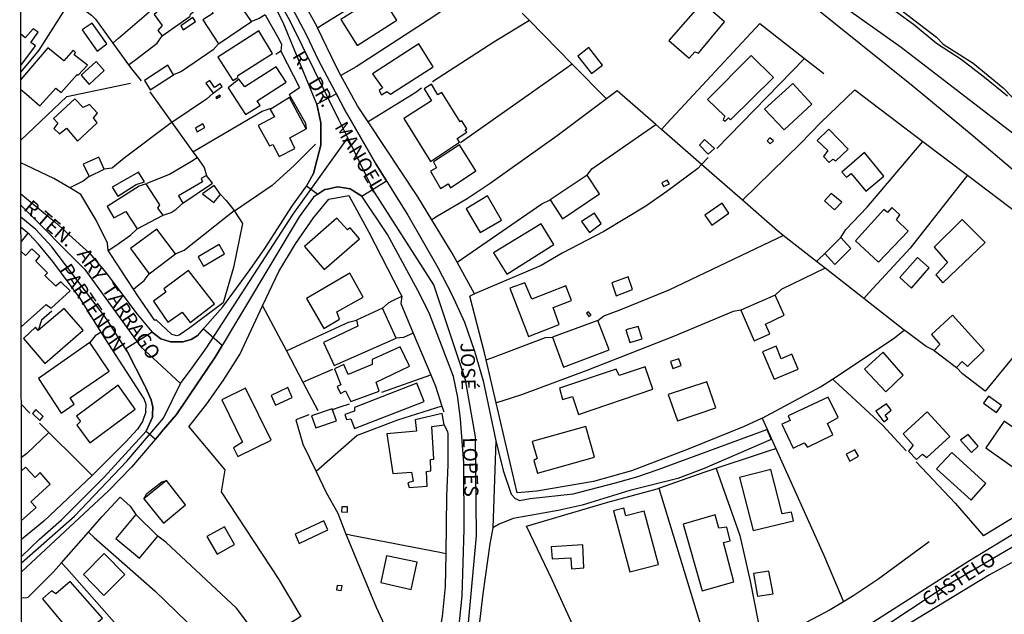
# Model space of a CAD drawing. Extents: x 183123 to 185537, y 1671509 to 1674286.
# Drawn here: x 183126 to 183302, y 1671622 to 1671727 of the extents above; entities that cross this region are included whole.
import ezdxf
from ezdxf.enums import TextEntityAlignment as Align

# ---------------------------------------------------------------- set-up
doc = ezdxf.new("R2010")
doc.units = 0
doc.header["$MEASUREMENT"] = 0
for name, color, linetype in [('V-CRUZAMENTO', 1, 'CONTINUOUS'), ('V-EDIFICACAO', 2, 'CONTINUOUS'), ('V-EIXO_DE_LOGRADOURO', 3, 'CONTINUOUS'), ('V-LOTE', 1, 'CONTINUOUS'), ('V-NOME_DOS_LOGRADOUROS', 7, 'CONTINUOUS'), ('V-QUADRA', 2, 'CONTINUOUS'), ('V-REFERENCIA', 44, 'CONTINUOUS'), ('V-TESTADA', 210, 'CONTINUOUS'), ('V-VALETA', 173, 'CONTINUOUS'), ('X-LIMITE_5000', 1, 'CONTINUOUS')]:
    doc.layers.add(name, color=color, linetype=linetype)

msp = doc.modelspace()

# ---------------------------------------------------------------- linework, layer by layer
at = {"layer": 'V-CRUZAMENTO'}
for points in [[(183184.52, 1671710.89), (183184.48, 1671710.96), (183182.7147, 1671714.26859), (183179.25, 1671712.42), (183179.94, 1671709.12), (183179.94, 1671706.22), (183179.94, 1671705.13), (183179.24, 1671702.42), (183178.63, 1671700.07), (183177.41608, 1671697.86553), (183179.41211, 1671696.41812), (183180.63, 1671697.22), (183181.1, 1671697.32), (183182.88, 1671697.71), (183184.08, 1671697.54), (183185.15, 1671697.38), (183187.25, 1671696.05), (183191.60072, 1671698.76292), (183190, 1671701.33), (183189.72, 1671701.77)], [(183161.13, 1671667.38), (183162.37092, 1671669.45346), (183158.99318, 1671672.42039), (183157.93, 1671671.21), (183156.86, 1671670.57), (183155.4, 1671670.14), (183154.5, 1671670.14), (183153.18, 1671670.14), (183153, 1671670.2), (183151.47, 1671670.67), (183149.91, 1671671.85), (183145.22446, 1671668.87405), (183145.57, 1671668.33), (183148.57, 1671662.43), (183148.82, 1671661.94), (183149.77, 1671659.84), (183150.05, 1671658.49), (183149.99, 1671657.18), (183149.97, 1671656.73), (183148.86, 1671654.23), (183150.51665, 1671652.81728), (183151.55, 1671654.03), (183151.62, 1671654.11), (183154.25, 1671657.19), (183158.31, 1671663.2)]]:
    msp.add_lwpolyline(points, close=True, dxfattribs=at)
at = {"layer": 'V-EDIFICACAO'}
for points in [[(183155.22, 1671732.57), (183150.32, 1671728.36), (183151.74, 1671726.43), (183150.97, 1671725.52), (183151.74, 1671724.54), (183156.68, 1671728.06), (183156.77, 1671728.45), (183163.82, 1671734.55), (183160.55, 1671738.16), (183155.69, 1671733.82), (183155.31, 1671733.91), (183154.79, 1671733.43), (183155.22, 1671732.57)], [(183160.59, 1671729.18), (183160.72, 1671728.53), (183158.96, 1671727.42), (183161.75, 1671723.16), (183167.6, 1671727.11), (183164.76, 1671731.33), (183160.59, 1671729.18)], [(183190.47, 1671731.93), (183183.5, 1671727.46), (183186.43, 1671722.86), (183193.48, 1671727.33), (183190.47, 1671731.93)], [(183241.88, 1671723.76), (183245.49, 1671720.62), (183246.48, 1671721.7), (183247.12, 1671721.48), (183251.76, 1671727.03), (183247.81, 1671730.51), (183241.88, 1671723.76)], [(183155.05, 1671726.34), (183155.44, 1671725.61), (183157.63, 1671727.11), (183157.16, 1671727.85), (183155.05, 1671726.34)], [(183139.27, 1671726.81), (183137.51, 1671725.61), (183140.18, 1671721.83), (183141.85, 1671723.16), (183139.27, 1671726.81)], [(183161.63, 1671720.8), (183164.29, 1671716.63), (183165.15, 1671717.14), (183165.15, 1671717.49), (183171.34, 1671721.44), (183168.89, 1671725.48), (183161.63, 1671720.8)], [(183189.14, 1671717.83), (183190.9, 1671715.29), (183190.34, 1671714.82), (183190.73, 1671714.05), (183191.71, 1671714.65), (183192.36, 1671714.18), (183199.92, 1671719.08), (183197.35, 1671723.12), (183189.14, 1671717.83)], [(183227.61, 1671722.47), (183225.67, 1671720.93), (183228.12, 1671717.87), (183230.06, 1671719.38), (183227.61, 1671722.47)], [(183248.71, 1671713.27), (183251.81, 1671710.27), (183251.5, 1671709.66), (183251.85, 1671709.36), (183252.45, 1671710.01), (183252.84, 1671709.62), (183260.49, 1671717.14), (183256.53, 1671721.05), (183248.71, 1671713.27)], [(183137.3, 1671717.57), (183138.72, 1671715.94), (183141.42, 1671718.43), (183140, 1671719.98), (183137.3, 1671717.57)], [(183148.56, 1671716.63), (183149.59, 1671714.95), (183153.72, 1671717.66), (183152.73, 1671719.38), (183148.56, 1671716.63)], [(183166.44, 1671715.51), (183165.37, 1671716.84), (183163.43, 1671715.34), (183166.53, 1671710.57), (183169.15, 1671712.2), (183168.63, 1671713.02), (183173.79, 1671716.33), (183171.98, 1671719.08), (183166.44, 1671715.51)], [(183161.02, 1671715.38), (183160.21, 1671716.63), (183159.48, 1671716.15), (183160.77, 1671714.35), (183162.4, 1671715.55), (183162.0498, 1671716.0506), (183161.02, 1671715.38)], [(183194.68, 1671709.89), (183199.46, 1671702.24), (183204.61, 1671705.65), (183204.2, 1671706.28), (183205.91, 1671707.44), (183205.64, 1671707.85), (183205.89, 1671708.03), (183205.05, 1671709.46), (183204.73, 1671709.28), (183201.49, 1671714.48), (183200.78, 1671714.1), (183199.64, 1671715.99), (183198.31, 1671715.15), (183199.63, 1671713), (183194.68, 1671709.89)], [(183258.9, 1671711.51), (183262.38, 1671707.82), (183267.28, 1671712.41), (183263.93, 1671716.07), (183258.9, 1671711.51)], [(183170.95233, 1671711.44212), (183170.95233, 1671711.44212), (183171.73, 1671710.14), (183168.8, 1671708.59), (183170.78769, 1671705.02158), (183171.38, 1671705.24), (183172.54, 1671703.09), (183175.34, 1671704.55), (183174.43, 1671706.44), (183177.31, 1671708.03), (183174.35, 1671713.58), (183170.95233, 1671711.44212), (183170.95233, 1671711.44212)], [(183136.18, 1671713.36), (183132.4, 1671709.88), (183133.13, 1671709.02), (183132.44, 1671708.07), (183133.43, 1671707.13), (183134.67, 1671708.12), (183136.65, 1671705.84), (183140.13, 1671709.1), (183139.49, 1671709.96), (183140.22, 1671710.82), (183138.76, 1671712.37), (183137.68, 1671711.81), (183136.18, 1671713.36)], [(183157.67, 1671708.16), (183157.97, 1671707.51), (183159.3, 1671708.29), (183158.96, 1671708.93), (183157.67, 1671708.16)], [(183268.23, 1671705.97), (183270.12, 1671704.16), (183269.34, 1671703.09), (183270.37, 1671702.01), (183271.02, 1671702.61), (183271.58, 1671702.31), (183273.73, 1671704.42), (183270.29, 1671707.99), (183268.23, 1671705.97)], [(183200.55, 1671701.1), (183199.48, 1671700.49), (183201.25, 1671697.41), (183202.57, 1671698.23), (183203.04, 1671697.53), (183207.54, 1671700.58), (183204.61, 1671705.15), (183199.98, 1671702.14), (183200.55, 1671701.1)], [(183248.19, 1671706.1), (183247.29, 1671705.11), (183248.88, 1671703.52), (183249.96, 1671704.55), (183248.19, 1671706.1)], [(183259.8, 1671706.4), (183259.33, 1671705.88), (183259.89, 1671705.37), (183260.49, 1671705.92), (183259.8, 1671706.4)], [(183137.68, 1671701.75), (183138.72, 1671699.56), (183141.42, 1671700.85), (183140.43, 1671703), (183137.68, 1671701.75)], [(183272.65, 1671700.34), (183273.47, 1671699.43), (183274.29, 1671700.08), (183276.91, 1671696.94), (183280.09, 1671699.61), (183276.65, 1671703.82), (183272.65, 1671700.34)], [(183142.8, 1671697.63), (183143.83, 1671696.04), (183147.1, 1671698.1), (183148.6, 1671698.57), (183147.48, 1671700.34), (183142.8, 1671697.63)], [(183154.62, 1671696.12), (183155.39, 1671694.83), (183160.68, 1671698.36), (183159.61, 1671699.73), (183158.66, 1671699.18), (183158.92, 1671698.62), (183154.62, 1671696.12)], [(183220.77, 1671695.39), (183220.77, 1671695.39), (183222.96, 1671692), (183229.5, 1671696.47), (183227.3, 1671699.78), (183220.77, 1671695.39), (183220.77, 1671695.39)], [(183148.86, 1671698.23), (183147.61, 1671697.84), (183141.94, 1671694.23), (183143.1, 1671692.21), (183145.25, 1671693.33), (183147.27, 1671690.23), (183151.87, 1671692.64), (183150.97, 1671693.93), (183151.31, 1671694.53), (183148.86, 1671698.23)], [(183158.92, 1671696.47), (183160.89, 1671694.92), (183162.1, 1671696.34), (183160.94, 1671697.93), (183158.92, 1671696.47)], [(183241.58, 1671698.87), (183240.63, 1671698.44), (183240.89, 1671697.76), (183241.96, 1671698.23), (183241.58, 1671698.87)], [(183205.81, 1671693.8), (183208.26, 1671689.59), (183212.09, 1671691.78), (183209.6, 1671696.08), (183205.81, 1671693.8)], [(183270.76, 1671696.55), (183269.56, 1671695.22), (183271.32, 1671693.59), (183272.65, 1671694.96), (183270.76, 1671696.55)], [(183248.24, 1671692.68), (183249.48, 1671690.88), (183252.54, 1671693.03), (183251.33, 1671694.83), (183248.24, 1671692.68)], [(183226.32, 1671691.52), (183227.73, 1671689.59), (183229.84, 1671691.18), (183228.64, 1671693.03), (183226.32, 1671691.52)], [(183275.06, 1671688.13), (183279.14, 1671684.3), (183284.43, 1671689.85), (183282.37, 1671691.83), (183282.97, 1671692.73), (183281.55, 1671694.02), (183280.73, 1671693.16), (183280.09, 1671693.67), (183275.06, 1671688.13)], [(183177.06, 1671687.1), (183180.54, 1671683.01), (183186.81, 1671688.43), (183185.14, 1671690.41), (183184.66, 1671690.06), (183182.77, 1671692.13), (183177.06, 1671687.1)], [(183210.67, 1671685.98), (183213.03, 1671682.2), (183221.42, 1671687.44), (183219.14, 1671691.14), (183210.67, 1671685.98)], [(183294.02, 1671691.87), (183289.03, 1671686.97), (183291.44, 1671684.26), (183289.37, 1671682.07), (183290.62, 1671680.65), (183298.14, 1671687.78), (183294.02, 1671691.87)], [(183146.11, 1671686.75), (183149.42, 1671682.24), (183154.1, 1671685.76), (183150.75, 1671690.19), (183146.11, 1671686.75)], [(183158.1, 1671685.25), (183159.05, 1671683.62), (183162.79, 1671685.81), (183161.84, 1671687.44), (183158.1, 1671685.25)], [(183269.6, 1671685.85), (183269.6, 1671685.85), (183271.36, 1671683.92), (183274.24, 1671686.75), (183272.44, 1671688.69), (183269.6, 1671685.85), (183269.6, 1671685.85)], [(183282.97, 1671681.55), (183285.03, 1671679.66), (183288.17, 1671683.27), (183286.11, 1671685.16), (183282.97, 1671681.55)], [(183156.42, 1671682.84), (183152, 1671679.57), (183152.34, 1671678.97), (183150.15, 1671677.34), (183152.73, 1671673.64), (183155.26, 1671675.41), (183156.68, 1671673.6), (183161.02, 1671676.87), (183156.42, 1671682.84)], [(183177.4, 1671677.86), (183180.5, 1671672.53), (183183.29, 1671674.16), (183182.77, 1671675.45), (183187.46, 1671678.11), (183185.09, 1671682.33), (183177.4, 1671677.86)], [(183217.5, 1671677.73), (183216.21, 1671680.65), (183213.55, 1671679.66), (183216.86, 1671671.11), (183222.36, 1671673.21), (183221.29, 1671676.27), (183224.51, 1671677.51), (183223.52, 1671680.09), (183217.5, 1671677.73)], [(183231.69, 1671680.65), (183232.51, 1671678.33), (183235.39, 1671679.45), (183234.61, 1671681.72), (183231.69, 1671680.65)], [(183254.64, 1671675.75), (183254.63536, 1671675.74794), (183257.05, 1671670.29), (183259.8, 1671671.54), (183259.07, 1671673.3), (183262.38, 1671674.85), (183260.79, 1671678.46), (183254.63536, 1671675.74794), (183254.64, 1671675.75)], [(183129.65, 1671672.14), (183129.20989, 1671672.75702), (183127.02, 1671670.72), (183130.85, 1671666.29), (183137.64, 1671672.22), (183134.29, 1671676.09), (183129.65, 1671672.14), (183129.65, 1671672.14)], [(183180.41, 1671670.03), (183182.34, 1671665.91), (183193.35, 1671670.81), (183190.9, 1671676.14), (183186.26, 1671673.99), (183186.51, 1671672.91), (183180.41, 1671670.03)], [(183227.56, 1671675.49), (183227.22, 1671675.23), (183227.61, 1671674.63), (183228.04, 1671674.89), (183227.56, 1671675.49)], [(183221.16, 1671670.94), (183221.16, 1671670.94), (183223.14, 1671665.65), (183231.22, 1671668.7), (183229.24, 1671673.94), (183221.16, 1671670.94), (183221.16, 1671670.94)], [(183292.3, 1671674.85), (183288.56, 1671671.45), (183290.06, 1671669.65), (183289.03, 1671668.57), (183293.03, 1671665.56), (183294.06, 1671666.64), (183295, 1671665.73), (183297.97, 1671668.66), (183292.3, 1671674.85)], [(183234.23, 1671672.27), (183234.91, 1671669.99), (183237.11, 1671670.68), (183236.42, 1671672.87), (183234.23, 1671672.27)], [(183129.69, 1671663.59), (183133.73, 1671657.44), (183136.09, 1671659.03), (183135.36, 1671660.15), (183142.28, 1671664.92), (183138.84, 1671669.99), (183129.69, 1671663.59)], [(183184.79, 1671664.32), (183184.06, 1671666.08), (183182.39, 1671665.35), (183183.5, 1671662.51), (183182.82, 1671662.21), (183183.46, 1671660.96), (183184.32, 1671661.39), (183185.31, 1671659.54), (183190.3, 1671661.35), (183189.78, 1671662.98), (183195.71, 1671665.82), (183195.71, 1671665.82), (183194.08, 1671669.22), (183189.09, 1671667.02), (183189.09, 1671666.12), (183184.79, 1671664.32)], [(183261.82, 1671667.11), (183260.92, 1671669.34), (183258.51, 1671668.36), (183260.57, 1671663.5), (183264.87, 1671665.3), (183263.71, 1671667.97), (183261.82, 1671667.11)], [(183276.65, 1671665.3), (183280.43, 1671661.22), (183283.57, 1671664.23), (183279.96, 1671668.27), (183276.65, 1671665.3)], [(183242.13, 1671666.64), (183242.56, 1671665.39), (183244.03, 1671665.91), (183243.64, 1671667.11), (183242.13, 1671666.64)], [(183222.4, 1671661.87), (183222.92, 1671659.89), (183224.73, 1671660.4), (183225.8, 1671657.22), (183239, 1671661.74), (183237.62, 1671665.69), (183233.02, 1671664.14), (183232.51, 1671665.26), (183222.4, 1671661.87)], [(183185.91, 1671658.47), (183185.91, 1671657.78), (183184.24, 1671657.18), (183184.49, 1671656.32), (183185.27, 1671656.45), (183185.95, 1671654.69), (183198.33, 1671659.54), (183197, 1671662.77), (183185.91, 1671658.47)], [(183241.75, 1671660.79), (183243.38, 1671656.06), (183250.22, 1671658.38), (183248.62, 1671663.03), (183241.75, 1671660.79)], [(183136.48, 1671656.92), (183137.17, 1671655.98), (183136.52, 1671655.29), (183138.84, 1671652.15), (183146.93, 1671658.17), (183143.87, 1671662.42), (183136.48, 1671656.92)], [(183166.57, 1671661.91), (183162.36, 1671659.8), (183166.01, 1671652.28), (183166.01, 1671652.28), (183164.42, 1671651.25), (183165.15, 1671649.74), (183171.13, 1671652.67), (183166.57, 1671661.91)], [(183171.08, 1671660.58), (183171.9, 1671658.86), (183174.82, 1671660.23), (183174.05, 1671662.04), (183171.08, 1671660.58)], [(183263.07, 1671656.97), (183263.41, 1671656.15), (183261.95, 1671655.46), (183263.97, 1671651.21), (183265.9, 1671652.15), (183266.55, 1671651.42), (183271.02, 1671653.61), (183270.07, 1671655.63), (183271.96, 1671656.66), (183270.2, 1671660.32), (183263.07, 1671656.97)], [(183298.7, 1671660.49), (183297.84, 1671659.24), (183300.12, 1671657.57), (183301.02, 1671658.81), (183298.7, 1671660.49)], [(183129.22, 1671658.08), (183128.66, 1671657.4), (183129.95, 1671656.15), (183130.55, 1671656.88), (183129.22, 1671658.08)], [(183182.73, 1671656.11), (183181.96, 1671658.21), (183178.3, 1671656.97), (183179.08, 1671654.86), (183182.73, 1671656.11)], [(183191.67, 1671653.74), (183192.75, 1671646.74), (183196.06, 1671646.95), (183196.36, 1671645.32), (183195.45, 1671645.06), (183195.63, 1671644.24), (183198.85, 1671644.46), (183198.76, 1671647.08), (183199.54, 1671647.21), (183199.45, 1671649.19), (183200.05, 1671649.27), (183199.67, 1671655.07), (183201.9, 1671655.38), (183201.51, 1671657.4), (183196.7, 1671656.28), (183196.96, 1671654.26), (183191.67, 1671653.74)], [(183278.67, 1671657.78), (183280.09, 1671655.89), (183280.82, 1671656.41), (183280.35, 1671657.09), (183281.42, 1671657.95), (183280.56, 1671659.11), (183278.67, 1671657.78)], [(183283.57, 1671653.78), (183285.33, 1671651.76), (183284.52, 1671650.69), (183285.89, 1671649.19), (183286.97, 1671650.17), (183287.78, 1671649.53), (183291.82, 1671653.27), (183287.83, 1671657.7), (183283.57, 1671653.78)], [(183301.49, 1671656.02), (183298.23, 1671651.29), (183305.15, 1671646.39), (183308.46, 1671651.08), (183301.49, 1671656.02)], [(183217.55, 1671652.41), (183218.41, 1671649.36), (183217.85, 1671649.01), (183218.49, 1671646.78), (183228.64, 1671649.62), (183227.09, 1671655.07), (183217.55, 1671652.41)], [(183293.76, 1671652.62), (183295.69, 1671650.47), (183296.9, 1671651.59), (183295.09, 1671653.66), (183293.76, 1671652.62)], [(183273.43, 1671650.13), (183274.03, 1671648.93), (183275.62, 1671649.79), (183274.93, 1671650.95), (183273.43, 1671650.13)], [(183289.46, 1671647.55), (183295.61, 1671641.96), (183298.23, 1671644.93), (183292.21, 1671650.47), (183289.46, 1671647.55)], [(183254.43, 1671646), (183256.83, 1671636.55), (183264.06, 1671638.31), (183263.67, 1671639.86), (183262.04, 1671639.51), (183260.02, 1671647.42), (183254.43, 1671646)], [(183148.43, 1671642.22), (183148.43, 1671642.22), (183151.95, 1671637.88), (183155.87, 1671641.15), (183152.51, 1671645.45), (183148.43, 1671642.22), (183148.43, 1671642.22)], [(183183.68, 1671640.8), (183183.63, 1671639.9), (183184.71, 1671639.86), (183184.71, 1671640.8), (183183.68, 1671640.8)], [(183234.23, 1671639.17), (183233.84, 1671640.55), (183232.03, 1671640.07), (183234.91, 1671629.2), (183240.03, 1671630.53), (183237.49, 1671640.03), (183234.23, 1671639.17)], [(183147.01, 1671639.39), (183147.01, 1671639.39), (183143.49, 1671635.17), (183147.66, 1671631.65), (183150.97, 1671635.56), (183147.01, 1671639.39), (183147.01, 1671639.39)], [(183175.38, 1671635.9), (183176.11, 1671634.27), (183181.18, 1671636.68), (183180.45, 1671638.31), (183175.38, 1671635.9)], [(183250.73, 1671636.98), (183250.09, 1671639.34), (183244.41, 1671637.71), (183247.76, 1671625.85), (183253.4, 1671627.44), (183251.55, 1671634.44), (183252.79, 1671634.74), (183252.19, 1671637.15), (183250.73, 1671636.98)], [(183159.65, 1671635.52), (183161.5, 1671632.38), (183164.59, 1671634.1), (183162.79, 1671637.24), (183159.65, 1671635.52)], [(183220.94, 1671633.67), (183221.12, 1671631.52), (183224.42, 1671631.69), (183224.55, 1671629.76), (183226.75, 1671629.93), (183226.53, 1671634.01), (183220.94, 1671633.67)], [(183141.38, 1671632.46), (183137.73, 1671628.73), (183141.34, 1671625.03), (183145.08, 1671628.73), (183141.38, 1671632.46)], [(183191.63, 1671632.08), (183190.6, 1671627.31), (183196.01, 1671626.1), (183197.09, 1671630.92), (183191.63, 1671632.08)], [(183256.92, 1671628.9), (183257.65, 1671624.9), (183260.4, 1671625.33), (183259.67, 1671629.33), (183256.92, 1671628.9)], [(183135.32, 1671627.48), (183132.78, 1671625.29), (183132.05, 1671625.85), (183130.42, 1671624.43), (183134.5, 1671619.48), (183133.9, 1671618.97), (183135.88, 1671616.65), (183141.08, 1671620.95), (183135.32, 1671627.48)], [(183182.82, 1671626.79), (183182.73, 1671626.02), (183183.59, 1671625.89), (183183.72, 1671626.71), (183182.82, 1671626.79)]]:
    msp.add_lwpolyline(points, close=True, dxfattribs=at)
for points in [[(183126.56, 1671719.29), (183129.2, 1671722.77), (183128.38, 1671723.36), (183129.63, 1671725.22), (183128.77, 1671725.81), (183127.36, 1671724.2), (183126.54976, 1671724.88579)], [(183126.57, 1671715.02), (183127.57, 1671714.18), (183129.98, 1671712.14), (183132.79, 1671715.28), (183133.74, 1671714.49), (183136.62, 1671717.71), (183136.80085, 1671717.56525), (183138.41, 1671719.37), (183136.08, 1671721.21), (183136.31, 1671721.59), (183135.89, 1671722.02), (183134.21, 1671720.13), (183131.39, 1671722.43), (183126.56, 1671716.83)], [(183161.26409, 1671713.58444), (183161.38859, 1671713.3958), (183162.07427, 1671713.8368), (183161.94589, 1671714.00913), (183161.26409, 1671713.58444)], [(183126.63, 1671672.82), (183131.1, 1671676.76), (183131.94, 1671676.1), (183135.37, 1671679.19), (183133.71, 1671680.8), (183132.79, 1671680.03), (183130.85, 1671681.92), (183131.31, 1671682.41), (183129.24, 1671684.5), (183129.96, 1671685.37), (183128.55, 1671686.7), (183127.4, 1671685.52), (183126.61, 1671686.19)], [(183126.68, 1671638.34), (183129.3, 1671640.65), (183129.3, 1671640.65), (183128.38, 1671641.68), (183131.8, 1671644.84), (183130.01, 1671646.89), (183129.12, 1671645.99), (183127.4, 1671647.81), (183126.66966, 1671647.18844)]]:
    msp.add_lwpolyline(points, dxfattribs=at)
at = {"layer": 'V-EIXO_DE_LOGRADOURO'}
for points in [[(183183.19, 1671709.53), (183174.41, 1671727.27), (183164.24, 1671745.78), (183157.15, 1671752.86), (183146.43, 1671761.03), (183134.08, 1671767.56), (183126.48, 1671770.47)], [(183253.41, 1671744.05), (183255.93, 1671741.95), (183283.18, 1671722.53), (183309.15, 1671702.56), (183326.77, 1671686.04), (183332.55, 1671678.99)], [(183184.73, 1671706.41), (183183.19, 1671709.53)], [(183180.13, 1671699.98), (183184.73, 1671706.41)], [(183187.9, 1671699.99), (183184.73, 1671706.41)], [(183157.03, 1671665.52), (183159.58, 1671669.06), (183175.02, 1671692.84), (183180.13, 1671699.98)], [(183205.72, 1671614.98), (183207.66, 1671635.61), (183207.48, 1671653.22), (183205.66, 1671663.38), (183200.03, 1671680.26), (183189.49, 1671696.78), (183187.9, 1671699.99)], [(183126.59, 1671694.47), (183137.93, 1671683.03), (183147.92, 1671669.23), (183150.89, 1671666.49)], [(183150.89, 1671666.49), (183155, 1671662.7)], [(183155, 1671662.7), (183157.03, 1671665.52)], [(183150.95, 1671655.37), (183151.95, 1671656.53), (183155, 1671662.7)], [(183212.24, 1671603.58), (183223.48, 1671604.48), (183248, 1671606.84), (183263.62, 1671610.29), (183273.43, 1671615.01), (183290.68, 1671626.44), (183316.65, 1671641.69), (183325.91, 1671647.5), (183330.64, 1671653.31), (183333.54, 1671661.11), (183334.17, 1671663.08)], [(183126.7, 1671630.81), (183136.15, 1671639.11), (183145.41, 1671648.91), (183150.95, 1671655.37)]]:
    msp.add_lwpolyline(points, dxfattribs=at)
at = {"layer": 'V-LOTE'}
for points in [[(183179.35, 1671726.02), (183179.23, 1671726.27), (183172.31, 1671738.81), (183171.18, 1671743.08), (183166.53, 1671750.53)], [(183179.35, 1671726.02), (183180.35, 1671726.64), (183193.43, 1671734.74), (183196.27, 1671737.63), (183200.97, 1671741.66)], [(183135.52, 1671730.94), (183135.04, 1671730.31), (183129.75, 1671722), (183126.56, 1671718.15)], [(183135.52, 1671730.94), (183139.16, 1671728.25), (183139.86, 1671727.53), (183142.95, 1671723.29)], [(183142.95, 1671723.29), (183143.95, 1671724.15), (183149.75, 1671729.14), (183151.5, 1671730.82)], [(183203.96, 1671730.34), (183202.52, 1671729.75), (183200.25, 1671728.14), (183186.25, 1671719.07), (183183.52, 1671717.53)], [(183170.03, 1671728.3), (183168.98, 1671727.63), (183167.6, 1671727.11)], [(183170.03, 1671728.3), (183172.54, 1671723.93), (183172.95, 1671723.01), (183172.8, 1671721.84)], [(183217.04, 1671727.29), (183215.78, 1671728.58)], [(183183.52, 1671717.53), (183182.71, 1671719.01), (183179.35, 1671726.02)], [(183217.04, 1671727.29), (183215.88, 1671726.58), (183210.7, 1671723.44), (183199.82, 1671716.39)], [(183224.67, 1671719.52), (183217.04, 1671727.29)], [(183258.07, 1671726.74), (183241.5, 1671708.99), (183240.52, 1671707.93)], [(183258.07, 1671726.74), (183266.01, 1671720.55)], [(183145.75, 1671719.43), (183146.77, 1671720.2), (183150.81, 1671723.29), (183151.74, 1671724.54)], [(183142.95, 1671723.29), (183145.75, 1671719.43)], [(183161.75, 1671723.16), (183160.8, 1671722.07), (183155.13, 1671718.22), (183153.72, 1671717.66)], [(183172.8, 1671721.84), (183171.93, 1671721.25)], [(183172.8, 1671721.84), (183176.14, 1671715.37)], [(183266.01, 1671720.55), (183250.42, 1671704.52)], [(183266.01, 1671720.55), (183269.42, 1671717.88)], [(183145.75, 1671719.43), (183146.5, 1671718.4), (183147.98, 1671716.59)], [(183224.67, 1671719.52), (183223.67, 1671718.81), (183204.82, 1671705.51)], [(183230.74, 1671713.34), (183224.67, 1671719.52)], [(183188.37, 1671709.27), (183186.49, 1671712.11), (183183.52, 1671717.53)], [(183126.58, 1671705.98), (183134.75, 1671713.78), (183146.11, 1671716.13)], [(183174.3, 1671714.11), (183176.14, 1671715.37)], [(183197.83, 1671715.24), (183196.86, 1671714.5), (183188.37, 1671709.27)], [(183149.5, 1671714.59), (183153.41, 1671709.17)], [(183160.77, 1671714.35), (183159.62, 1671713.3)], [(183239.56, 1671708.77), (183232.68, 1671714.78), (183230.74, 1671713.34)], [(183274.96, 1671714.96), (183268.91, 1671709.18), (183265.26, 1671705.42), (183254.93, 1671695.36)], [(183274.96, 1671714.96), (183287.05, 1671705.8)], [(183159.62, 1671713.3), (183153.41, 1671709.17)], [(183157.18, 1671703.96), (183169.52, 1671711.17), (183171.08, 1671711.73)], [(183230.74, 1671713.34), (183221.97, 1671706.79), (183210.05, 1671698.33), (183205.99, 1671695.57), (183200.72, 1671692.46), (183199.69, 1671691.85)], [(183153.41, 1671709.17), (183153.33, 1671709.12), (183144.93, 1671702.83), (183142.89, 1671701.07), (183142.78, 1671701.03), (183141.42, 1671700.85)], [(183153.41, 1671709.17), (183157.18, 1671703.96)], [(183199.69, 1671691.85), (183197.21, 1671695.95), (183188.37, 1671709.27)], [(183227.3, 1671699.78), (183228.18, 1671700.9), (183239.56, 1671708.77)], [(183240.52, 1671707.93), (183239.56, 1671708.77)], [(183247.68, 1671701.68), (183240.52, 1671707.93)], [(183179.01, 1671705.32), (183175.23, 1671701.57), (183171.29, 1671697.97), (183164.59, 1671693.4)], [(183272.44, 1671688.69), (183273.37, 1671690.1), (183277.11, 1671694.08), (183287.05, 1671705.8)], [(183287.05, 1671705.8), (183294.98, 1671699.8)], [(183157.18, 1671703.96), (183157.94, 1671702.91)], [(183135.28, 1671697.51), (183132.44, 1671699.21), (183127.59, 1671701.52), (183126.58, 1671702)], [(183149.06, 1671698.36), (183153.05, 1671699.98), (183156.93, 1671702.3)], [(183156.93, 1671702.3), (183157.94, 1671702.91)], [(183157.94, 1671702.91), (183159.2, 1671701.16), (183159.61, 1671699.73)], [(183247.68, 1671701.68), (183247.04, 1671700.99), (183241.5, 1671696.9), (183237.79, 1671694.29), (183230.27, 1671689.75), (183222.85, 1671685.91), (183219.14, 1671683.71), (183207.3, 1671678.65)], [(183248.83, 1671702.93), (183247.68, 1671701.68)], [(183254.93, 1671695.36), (183247.68, 1671701.68)], [(183138.72, 1671699.56), (183137.69, 1671698.71), (183135.28, 1671697.51)], [(183294.98, 1671699.8), (183284.8, 1671686.78), (183277.52, 1671678.92), (183276.54, 1671677.87)], [(183294.98, 1671699.8), (183304.06, 1671692.92), (183308.02, 1671689.57), (183315.79, 1671682.57)], [(183142.13, 1671686.37), (183141.97, 1671687.7), (183139.98, 1671691.76), (183137.25, 1671696.33), (183135.28, 1671697.51)], [(183162.1, 1671696.34), (183163.13, 1671695.28), (183164.54, 1671693.47)], [(183169.59, 1671676.52), (183172.45, 1671682.64), (183175.44, 1671687.55), (183178.63, 1671692.17), (183181.39, 1671695.49), (183184.94, 1671696.18), (183188.49, 1671689.64), (183194, 1671678.94), (183194.34, 1671678.27)], [(183151.87, 1671692.64), (183153.29, 1671693.15), (183154.22, 1671693.75), (183155.39, 1671694.83)], [(183204.18, 1671684.3), (183219.26, 1671694.69), (183220.77, 1671695.39)], [(183262.22, 1671689.08), (183261.19, 1671689.89), (183254.93, 1671695.36)], [(183154.1, 1671685.76), (183155.61, 1671686.47), (183164.54, 1671693.47)], [(183164.54, 1671693.47), (183164.59, 1671693.4)], [(183164.59, 1671693.4), (183166, 1671691.18)], [(183166, 1671691.18), (183164.43, 1671683.33), (183162.59, 1671677.08), (183156.61, 1671672.6), (183154.75, 1671671.32), (183154.3, 1671671.19), (183153.44, 1671671.43), (183150.67, 1671674.02), (183150.43, 1671673.94), (183147.38, 1671678.32)], [(183204.18, 1671684.3), (183203.29, 1671685.91), (183199.69, 1671691.85)], [(183140.85, 1671671.86), (183137.05, 1671677.99), (183132.27, 1671684.45), (183129.74, 1671687.52), (183128.05, 1671689.31), (183126.61, 1671690.48)], [(183127.84, 1671689.48), (183126.61, 1671687.96)], [(183142.13, 1671686.37), (183143.46, 1671687.3), (183146.06, 1671689.1), (183147.27, 1671690.23)], [(183229.24, 1671673.94), (183230.31, 1671674.78), (183232.99, 1671675.75), (183241.93, 1671679.4), (183261.2, 1671688.59), (183262.22, 1671689.08)], [(183268.15, 1671684.44), (183262.22, 1671689.08)], [(183146.59, 1671679.53), (183142.57, 1671685.7), (183142.13, 1671686.37)], [(183268.15, 1671684.44), (183268.42, 1671684.75), (183269.6, 1671685.85)], [(183207.3, 1671678.65), (183204.18, 1671684.3)], [(183269.68, 1671683.24), (183268.15, 1671684.44)], [(183146.59, 1671679.53), (183147.6, 1671680.32), (183148.5, 1671681.02), (183149.42, 1671682.24)], [(183269.68, 1671683.24), (183261.84, 1671679.44), (183260.79, 1671678.46)], [(183276.54, 1671677.87), (183269.68, 1671683.24)], [(183147.38, 1671678.32), (183146.59, 1671679.53)], [(183207.3, 1671678.65), (183206.44, 1671678.28)], [(183190.9, 1671676.14), (183192.01, 1671677.1), (183192.75, 1671677.47), (183194.34, 1671678.27)], [(183194.34, 1671678.27), (183194.17, 1671676.94), (183196.39, 1671671.66)], [(183209.35, 1671666.93), (183209, 1671668.4), (183206.44, 1671678.28)], [(183283.74, 1671672.22), (183276.54, 1671677.87)], [(183132.09, 1671675.6), (183130.23, 1671673.96), (183129.65, 1671672.14)], [(183156.48, 1671655.03), (183159.65, 1671659.12), (183162.61, 1671663.34), (183165.55, 1671667.89), (183169.59, 1671676.52)], [(183169.59, 1671676.52), (183173.81, 1671668.55)], [(183254.64, 1671675.75), (183253.27, 1671675.53), (183242.69, 1671671.1), (183227.25, 1671665.06), (183215.67, 1671660.72), (183212.16, 1671659.6), (183211.13, 1671659.27)], [(183173.81, 1671668.55), (183174.83, 1671669.02), (183184.88, 1671673.64), (183186.26, 1671673.99)], [(183140.85, 1671671.86), (183139.81, 1671671.18), (183138.84, 1671669.99)], [(183148.82, 1671657.67), (183148.89, 1671658.99), (183148.51, 1671659.99), (183141.55, 1671670.73), (183140.85, 1671671.86)], [(183196.39, 1671671.66), (183194.63, 1671670.93), (183193.35, 1671670.81)], [(183196.39, 1671671.66), (183199.5, 1671664.25)], [(183270.98, 1671663.52), (183281.74, 1671670.67), (183283.74, 1671672.22)], [(183289.03, 1671668.57), (183287.65, 1671669.33), (183284.31, 1671671.78), (183283.74, 1671672.22)], [(183209.35, 1671666.93), (183210.35, 1671667.3), (183219.93, 1671670.88), (183221.16, 1671670.94)], [(183173.81, 1671668.55), (183176.75, 1671662.98)], [(183211.13, 1671659.27), (183209.35, 1671666.93)], [(183303.27, 1671667.64), (183298.13, 1671661.33)], [(183176.75, 1671662.98), (183177.8, 1671663.43), (183182.06, 1671665.28)], [(183298.13, 1671661.33), (183294.07, 1671664.45), (183293.03, 1671665.56)], [(183176.75, 1671662.98), (183179.43, 1671657.9)], [(183190.81, 1671661.19), (183199.5, 1671664.25)], [(183199.5, 1671664.25), (183200.34, 1671662.25), (183201.47, 1671658.72)], [(183258.46, 1671656.54), (183268.86, 1671662.11), (183270.98, 1671663.52)], [(183270.98, 1671663.52), (183272.03, 1671662.55), (183279.88, 1671655.29), (183284.05, 1671650.77)], [(183258.46, 1671656.54), (183255.27, 1671655.08), (183245.28, 1671651.03), (183235.19, 1671647.2), (183228.45, 1671645.31), (183218.38, 1671643.59), (183214.85, 1671643.28), (183211.13, 1671659.27)], [(183128.19, 1671657.43), (183126.65413, 1671659.04133)], [(183148.82, 1671657.67), (183148.24, 1671655.95), (183147.32, 1671654.62), (183145.28, 1671652.37), (183139.43, 1671646.51), (183139.28, 1671646.37)], [(183201.47, 1671658.72), (183193.61, 1671656.21), (183186.38, 1671653.5), (183179.12, 1671647.05)], [(183182, 1671658.1), (183183.36, 1671658.55)], [(183183.36, 1671658.55), (183185.06, 1671659.12)], [(183201.47, 1671658.72), (183201.8, 1671657.68)], [(183139.28, 1671646.37), (183138.28, 1671647.36), (183129.92, 1671655.67)], [(183177.82, 1671657.16), (183175.47, 1671656.26), (183176.75, 1671651.92), (183179.12, 1671647.05)], [(183258.46, 1671656.54), (183260.88, 1671651.18)], [(183131.57, 1671654), (183127.67, 1671650.3), (183126.67, 1671649.57752)], [(183156.48, 1671655.03), (183162.84, 1671647.36), (183162.23, 1671643.48), (183172.34, 1671628.05), (183176.4, 1671621.25)], [(183201.9, 1671655.38), (183202.46, 1671654.1), (183202.52, 1671653.77), (183202.52, 1671648.23), (183202.29, 1671642.66), (183202.16, 1671632.43)], [(183240.05, 1671644.08), (183248.3, 1671647), (183259.78, 1671650.82), (183260.88, 1671651.18)], [(183260.88, 1671651.18), (183269.38, 1671632.3), (183272.51, 1671624.9), (183272.93, 1671623.9)], [(183285.83, 1671648.8), (183292.81, 1671641.44), (183297.86, 1671635.65)], [(183179.12, 1671647.05), (183180.91, 1671643.36), (183182.98, 1671639.68), (183184.39, 1671635.9)], [(183250.25, 1671647.63), (183254.47, 1671635.66), (183256.31, 1671627.58), (183258.45, 1671616.72)], [(183316.77, 1671647.15), (183297.86, 1671635.65)], [(183139.28, 1671646.37), (183130.65, 1671638.22), (183126.69, 1671634.95)], [(183249.1, 1671614.51), (183239.97, 1671611.2), (183237.72, 1671610.71), (183235.06, 1671610.63), (183232.58, 1671610.86), (183228.14, 1671612.34), (183221.09, 1671627.78), (183216.51, 1671637.36), (183231.01, 1671641.62), (183239.79, 1671643.99), (183240.05, 1671644.08)], [(183240.05, 1671644.08), (183248.78, 1671615.54), (183249.1, 1671614.51)], [(183138.59, 1671636.26), (183140.97, 1671638.98), (183144.27, 1671642.51)], [(183144.27, 1671642.51), (183146.05, 1671640.88), (183147.01, 1671639.39)], [(183133.82, 1671630.83), (183138.59, 1671636.26)], [(183138.59, 1671636.26), (183139.62, 1671635.35), (183150.42, 1671625.85), (183158.11, 1671618.39), (183165.37, 1671610.93), (183172.54, 1671603.05), (183173.46, 1671602.04)], [(183176.4, 1671621.25), (183175.38, 1671620.63), (183169.34, 1671616.96), (183164.94, 1671622.78), (183152.39, 1671634.49), (183150.97, 1671635.56)], [(183184.39, 1671635.9), (183184.54, 1671635.49), (183189.76, 1671622.92), (183194.56, 1671612.68)], [(183185.39, 1671635.7), (183184.39, 1671635.9)], [(183202.16, 1671632.43), (183201.11, 1671632.64), (183185.39, 1671635.7)], [(183288.15, 1671634.54), (183279.05, 1671627.85), (183274.78, 1671624.99), (183272.93, 1671623.9)], [(183202.16, 1671632.43), (183202.09, 1671626.64), (183201.5, 1671621.25), (183200.71, 1671616.55)], [(183126.7, 1671624.62), (183127.71, 1671624.68), (183127.88, 1671624.69), (183132.41, 1671629.22), (183133.82, 1671630.83)], [(183133.82, 1671630.83), (183134.73, 1671629.81), (183143.67, 1671619.73), (183163.3, 1671598.39), (183164.26, 1671597.34)], [(183272.93, 1671623.9), (183270.56, 1671622.49), (183266.42, 1671620.27), (183258.45, 1671616.72)]]:
    msp.add_lwpolyline(points, dxfattribs=at)
at = {"layer": 'V-QUADRA'}
for points in [[(183126.59, 1671696.45), (183132.61, 1671691.5), (183138.85, 1671685.83), (183141.71, 1671682.48), (183147.25, 1671675.04), (183149.91, 1671671.85), (183151.47, 1671670.67), (183153, 1671670.2), (183153.18, 1671670.14), (183154.5, 1671670.14), (183155.4, 1671670.14), (183156.86, 1671670.57), (183157.93, 1671671.21), (183162.48, 1671676.39), (183167.38, 1671682.98), (183170.01, 1671686.76), (183174.9, 1671694.38), (183177.38, 1671697.8), (183178.63, 1671700.07), (183179.24, 1671702.42), (183179.94, 1671705.13), (183179.94, 1671706.22), (183179.94, 1671709.12), (183179.25, 1671712.42), (183173.26, 1671726.94), (183168.04, 1671737.35)], [(183276.99, 1671732.77), (183285.37, 1671726.64), (183289.46, 1671723.29), (183293.86, 1671720.4), (183298.03, 1671717.23), (183302.09, 1671713.88)], [(183174.83, 1671729.48), (183177.28, 1671724.93), (183179.55, 1671720.2), (183184.48, 1671710.96), (183184.52, 1671710.89), (183189.72, 1671701.77), (183190, 1671701.33), (183195.4, 1671692.67), (183200.76, 1671683.34), (183203.26, 1671678.56), (183205.51, 1671673.63), (183207.27, 1671668.47), (183208.8, 1671663.18), (183211.05, 1671652.5), (183210.54, 1671637.02), (183209.98, 1671634.21), (183208.78, 1671625.31), (183207.53, 1671614.84)], [(183310.11, 1671694.77), (183296.02, 1671706.74), (183285.31, 1671715.57), (183266.97, 1671730.27)], [(183204.07, 1671615.11), (183205.06, 1671624.93), (183205.46, 1671636.84), (183205.36, 1671648.63), (183204.8, 1671656.39), (183204.31, 1671660.25), (183203.54, 1671663.98), (183199.25, 1671675.1), (183197.54, 1671678.6), (183191.8, 1671689.2), (183187.25, 1671696.05), (183185.15, 1671697.38), (183184.08, 1671697.54), (183182.88, 1671697.71), (183181.1, 1671697.32), (183180.63, 1671697.22), (183178.61, 1671695.89), (183176.08, 1671692.36), (183161.13, 1671667.38), (183158.31, 1671663.2), (183154.25, 1671657.19), (183151.62, 1671654.11), (183151.55, 1671654.03), (183146.25, 1671647.81), (183142.19, 1671643.65), (183126.7, 1671629.24)], [(183126.69, 1671631.95), (183129.87, 1671635.01), (183133.78, 1671638.46), (183141.4, 1671646.08), (183148.86, 1671654.23), (183149.97, 1671656.73), (183149.99, 1671657.18), (183150.05, 1671658.49), (183149.77, 1671659.84), (183148.82, 1671661.94), (183148.57, 1671662.43), (183145.57, 1671668.33), (183141.81, 1671674.25), (183132.1, 1671687.02), (183129.24, 1671690.09), (183126.6, 1671692.29)], [(183269.99, 1671615.05), (183295.04, 1671631.03), (183319.58, 1671646.03)], [(183302.84, 1671630.85), (183298.93, 1671628.7), (183273.82, 1671613.43)]]:
    msp.add_lwpolyline(points, dxfattribs=at)
at = {"layer": 'V-REFERENCIA'}
msp.add_lwpolyline([(183211.05, 1671652.5), (183212.4, 1671647.24), (183213.83, 1671643.05), (183214.47, 1671642.33), (183215.29, 1671641.93), (183217.18, 1671642.28), (183224.82, 1671643.08), (183232.39, 1671645.07), (183236.17, 1671646.12), (183239.95, 1671647.45), (183259.31, 1671654.55), (183260.05, 1671652.77), (183248.16, 1671647.59), (183243.43, 1671645.83), (183234.89, 1671643.66), (183226.41, 1671641.1), (183222.17, 1671640.13), (183214.14, 1671638.68), (183211.64, 1671637.68), (183210.54, 1671637.02)], dxfattribs=at)
at = {"layer": 'V-TESTADA'}
for points in [[(183174.3, 1671714.11), (183177.19, 1671709.03)], [(183177.19, 1671709.03), (183177.31, 1671708.03)], [(183148.43, 1671642.22), (183149, 1671643.17), (183151.63, 1671645.22), (183152.51, 1671645.45)]]:
    msp.add_lwpolyline(points, dxfattribs=at)
at = {"layer": 'V-VALETA'}
msp.add_lwpolyline([(183257.68, 1671748.06), (183258.41, 1671747.63), (183266.99, 1671740.79), (183269.78, 1671739.26), (183277.47, 1671733.26), (183283.42, 1671728.96), (183289.45, 1671724.32), (183290.65, 1671723.07), (183295.99, 1671719.68), (183301.36, 1671715.31), (183304.43, 1671712.09), (183314.39, 1671703.25), (183319.58, 1671699.57), (183320.7, 1671698.45), (183321.88, 1671696.73), (183323.29, 1671695.48), (183326.1, 1671693.44), (183334.37, 1671683.28)], dxfattribs=at)
at = {"layer": 'X-LIMITE_5000', "linetype": 'Continuous'}
msp.add_lwpolyline([(183126.72, 1671616.03), (183126.7, 1671629.24), (183126.69, 1671631.11), (183126.69, 1671631.95), (183126.68, 1671638.34), (183126.67, 1671646.97), (183126.63, 1671672.82), (183126.61, 1671686.19), (183126.6, 1671692.29), (183126.59, 1671694.47), (183126.59, 1671696.45), (183126.57, 1671715.02), (183126.56, 1671716.83), (183126.56, 1671719.29), (183126.55, 1671724.74), (183126.51, 1671748.65), (183126.5, 1671756.03), (183126.49, 1671768.1), (183126.48, 1671770.1), (183126.48, 1671772.03), (183126.47, 1671777.26), (183126.46, 1671783.21), (183126.39, 1671833.79), (183126.37, 1671842.96)], dxfattribs=at)

# ---------------------------------------------------------------- texts
at = {"layer": 'V-NOME_DOS_LOGRADOUROS'}
for s, rotation, p in [('R.   DR.     MANOEL', 300.7399325, (183174.12226, 1671720.57202)), ('R.', 319, (183126.39454, 1671693.10533)), ('TEN.', 319, (183128.69454, 1671691.16533)), ('ARY', 304, (183135.80073, 1671685.2745)), ('PARTENON', 304, (183132.65536, 1671682.52275)), ('TARRAGO', 304, (183140.23327, 1671679.03763)), ('JOSÉ           LOPES', 271.5073999, (183203.9995, 1671669.90607)), ('CASTELO', 32.622426, (183288.35173, 1671622.2671))]:
    msp.add_text(s, height=2.50002, rotation=rotation, dxfattribs=at).set_placement(p, align=Align.BOTTOM_LEFT)

doc.saveas('drawing.dxf')
